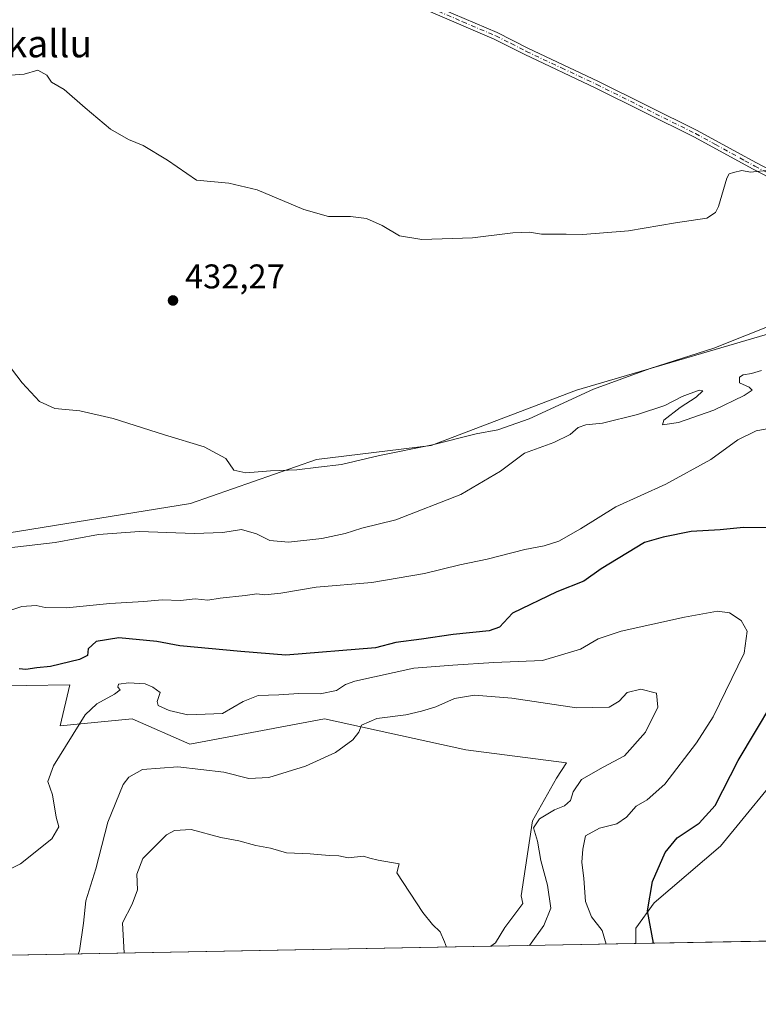
# Model space of a CAD drawing. Units: metres. Extents: x 628257 to 631729, y 4711099 to 4713487.
# Drawn here: x 629068 to 629284, y 4711109 to 4711397 of the extents above; entities that cross this region are included whole.
import ezdxf
from ezdxf.enums import TextEntityAlignment as Align

# ---------------------------------------------------------------- set-up
doc = ezdxf.new("R2010")
doc.units = ezdxf.units.M
doc.header["$MEASUREMENT"] = 0
doc.linetypes.add('DGN Style 4', pattern=[2.6384748266838614, 1.318413404963828, -0.6592067024819142, 0.001648016756204785, -0.6592067024819142])
for name, color, linetype, lineweight in [('Camino Cxs', 7, 'Continuous', 0), ('Camino eje', 30, 'DGN Style 4', 13), ('Comarca CxS', 21, 'Continuous', 0), ('Comunidad Autónoma CxS', 142, 'Continuous', 0), ('Cultivos herbáceos CxS', 92, 'Continuous', 0), ('Curva de nivel maestra', 30, 'Continuous', 30), ('Curva de nivel normal', 30, 'Continuous', 0), ('Matorral CxS', 135, 'Continuous', 0), ('Municipio CxS', 4, 'Continuous', 0), ('Provincia CxS', 1, 'Continuous', 0), ('Punto de cota en terreno', 7, 'Continuous', 0), ('Rótulo de punto de cota en terreno', 7, 'Continuous', 0), ('Texto cartográfico', 7, 'Continuous', 0)]:
    doc.layers.add(name, color=color, linetype=linetype, lineweight=lineweight)
doc.styles.add('Style-Arial', font='txt')

# ---------------------------------------------------------------- blocks, each defined once
blk = doc.blocks.new('*U6')
at = {"layer": 'Matorral CxS', "color": 135, "linetype": 'Continuous', "lineweight": 0}
for points in [[(629061.1772999996, 4711246.631100001, 439.3071999999956), (629117.9093000004, 4711255.744899999, 437.0255000000034), (629154.7644999997, 4711268.5869, 434.2403000000049), (629188.3063000003, 4711272.729900001, 434.845100000006), (629230.8252999998, 4711288.920700001, 434.5512000000017), (629291.6984999999, 4711306.734300001, 435.4964000000036)], [(629293.7103000004, 4711180.8731, 445.9980000000069), (629273.0047000004, 4711155.6031, 447.4113999999972), (629253.5412999997, 4711139.032299999, 449.9348999999929), (629248.1583000004, 4711131.575300001, 451.0063999999985), (629248.1583000004, 4711127.0744, 451.4486999999936), (629205.7703999998, 4711126.281300001, 463.540399999998), (629207.1842999998, 4711127.3235, 463.4470000000001), (629209.8397000004, 4711131.749500001, 463.6199999999953), (629215.1486999998, 4711138.831300001, 463.9036000000052), (629214.6727, 4711141.028100001, 464.0234000000055), (629217.9861000003, 4711162.984099999, 462.1500999999989), (629225.0253, 4711175.4121, 462.7694000000047), (629227.9243000001, 4711179.9691, 462.7130999999936), (629198.5235000001, 4711183.698100001, 462.6034000000073), (629157.1139000002, 4711192.811100001, 458.9983000000066), (629117.7739000004, 4711185.3551, 458.5546000000032), (629100.9293000001, 4711192.7761, 457.3078999999998), (629079.8103, 4711190.7051, 453.0550999999978), (629082.7094999999, 4711202.7191, 452.0981000000029), (629057.0355000002, 4711202.304300001, 449.3598999999958)]]:
    blk.add_polyline3d(points, dxfattribs=at)
blk = doc.blocks.new('*U8')
at = {"layer": 'Cultivos herbáceos CxS', "color": 92, "linetype": 'Continuous', "lineweight": 0}
blk.add_polyline3d([(629057.0355000002, 4711202.304300001, 449.3598999999958), (629082.7094999999, 4711202.7191, 452.0981000000029), (629079.8103, 4711190.7051, 453.0550999999978), (629100.9293000001, 4711192.7761, 457.3078999999998), (629117.7739000004, 4711185.3551, 458.5546000000032), (629157.1139000002, 4711192.811100001, 458.9983000000066), (629198.5235000001, 4711183.698100001, 462.6034000000073), (629227.9243000001, 4711179.9691, 462.7130999999936), (629225.0253, 4711175.4121, 462.7694000000047), (629217.9861000003, 4711162.984099999, 462.1500999999989), (629214.6727, 4711141.028100001, 464.0234000000055), (629215.1486999998, 4711138.831300001, 463.9036000000052), (629209.8397000004, 4711131.749500001, 463.6199999999953), (629207.1842999998, 4711127.3235, 463.4470000000001), (629205.7703999998, 4711126.281300001, 463.540399999998), (628955.7437000005, 4711121.6031, 459.4983000000066)], dxfattribs=at)
blk = doc.blocks.new('5PATER')
at = {"layer": 'Punto de cota en terreno', "linetype": 'Continuous', "lineweight": 0}
h = blk.add_hatch(color=51, dxfattribs=at)
edge = h.paths.add_edge_path()
edge.add_ellipse((0, 0), major_axis=(-0.1095731443231308, -0.1110710700762829), ratio=0.9994222409660322, start_angle=0, end_angle=360)

msp = doc.modelspace()

# ---------------------------------------------------------------- linework, layer by layer
at = {"layer": 'Camino Cxs', "color": 7, "linetype": 'Continuous', "lineweight": 0}
for points in [[(629299.2001999998, 4711344.780099999, 432.3555999999954), (629282.4901999999, 4711353.460100001, 430.3702999999951), (629265.1901000004, 4711362.970100001, 428.6793000000035), (629236.3501000004, 4711377.2601, 426.9294999999984), (629215.6901000004, 4711386.9801, 426.7140000000073), (629206.7901, 4711391.530099999, 426.3245000000024), (629187.4600999998, 4711399.7601, 425.7568000000028)], [(629299.2001999998, 4711344.780099999, 432.3555999999954), (629282.4901999999, 4711353.460100001, 430.3702999999951), (629265.1901000004, 4711362.970100001, 428.6793000000035), (629236.3501000004, 4711377.2601, 426.9294999999984), (629215.6901000004, 4711386.9801, 426.7140000000073), (629206.7901, 4711391.530099999, 426.3245000000024), (629187.4600999998, 4711399.7601, 425.7568000000028)], [(629188.3400999998, 4711401.670100001, 425.1546999999992), (629207.6802000003, 4711393.4301, 425.5826999999991), (629216.6201, 4711388.870100001, 426.2667999999976), (629237.2600999996, 4711379.1501, 426.5608999999968), (629266.1601999998, 4711364.8301, 428.1196000000054), (629277.7200999996, 4711358.4801, 429.0206999999937), (629283.4801000003, 4711355.3101, 429.8157000000065), (629300.2302000001, 4711346.610099999, 432.2029000000039)], [(629188.3400999998, 4711401.670100001, 425.1546999999992), (629207.6802000003, 4711393.4301, 425.5826999999991), (629216.6201, 4711388.870100001, 426.2667999999976), (629237.2600999996, 4711379.1501, 426.5608999999968), (629266.1601999998, 4711364.8301, 428.1196000000054), (629277.7200999996, 4711358.4801, 429.0206999999937), (629283.4801000003, 4711355.3101, 429.8157000000065), (629300.2302000001, 4711346.610099999, 432.2029000000039)]]:
    msp.add_polyline3d(points, dxfattribs=at)
at = {"layer": 'Camino eje', "color": 30, "linetype": 'DGN Style 4', "lineweight": 13}
msp.add_polyline3d([(629187.9001000002, 4711400.715100001, 425.4434000000037), (629197.5651000004, 4711396.600099999, 426.4275000000052), (629207.2351000002, 4711392.4801, 425.8222999999998), (629211.7050999999, 4711390.200099999, 426.1747999999934), (629216.1551000001, 4711387.925100001, 426.4465999999957), (629226.4851000002, 4711383.065099999, 427.493100000007), (629236.8051000005, 4711378.2051, 426.7247999999963), (629265.6750999996, 4711363.9001, 428.3733000000066), (629271.4550999999, 4711360.725099999, 428.6113999999943), (629280.1051000003, 4711355.970100001, 429.6879000000045), (629282.9851000002, 4711354.3851, 430.0812000000006), (629299.7150999998, 4711345.6951, 432.2710999999982)], dxfattribs=at)
at = {"layer": 'Comarca CxS', "color": 21, "linetype": 'Continuous', "lineweight": 0, "flags": 128}
msp.add_lwpolyline([(631721.3500009885, 4711173.349982874), (628299.8100009628, 4711109.329982873), (628281.8004031167, 4712086.397126079), (628257.1700009644, 4713422.659982849), (628390.2899690921, 4713425.151993012), (630971.498309759, 4713473.472297669), (631677.5700009902, 4713486.689982849), (631697.067583861, 4712456.435566218)], close=True, dxfattribs=at)
at = {"layer": 'Comunidad Autónoma CxS', "color": 142, "linetype": 'Continuous', "lineweight": 0, "flags": 128}
msp.add_lwpolyline([(631721.3500009885, 4711173.349982874), (628299.8100009628, 4711109.329982873), (628281.8004031167, 4712086.397126079), (628257.1700009644, 4713422.659982849), (628390.2899690921, 4713425.151993012), (630971.498309759, 4713473.472297669), (631677.5700009902, 4713486.689982849), (631697.067583861, 4712456.435566218)], close=True, dxfattribs=at)
at = {"layer": 'Cultivos herbáceos CxS', "color": 92, "linetype": 'Continuous', "lineweight": 0, "extrusion": (-0.01615889828687423, -0.0003023458204398667, 0.9998693907671938), "elevation": -11128.18152877943, "flags": 128}
msp.add_lwpolyline([(-4698530.950265163, 717142.9618326859), (-4698530.950265163, 716892.8586043061)], dxfattribs=at)
at = {"layer": 'Cultivos herbáceos CxS', "color": 92, "linetype": 'Continuous', "lineweight": 0, "extrusion": (0.09973783407379433, 0.001866068133243737, 0.9950120010552589), "elevation": 72000.32938332652, "flags": 128}
msp.add_lwpolyline([(4698531.711964815, -713683.0936038643), (4698531.711964816, -713643.793432164)], dxfattribs=at)
at = {"layer": 'Cultivos herbáceos CxS', "color": 92, "linetype": 'Continuous', "lineweight": 0}
for points in [[(629248.1583000004, 4711127.0745, 451.4486999999936), (629248.1583000004, 4711131.575300001, 451.0063999999985), (629253.5412999997, 4711139.032299999, 449.9348999999929), (629273.0047000004, 4711155.6031, 447.4113999999972), (629293.7103000004, 4711180.8731, 445.9980000000069), (629310.2747, 4711206.143100001, 444.7538000000059), (629320.2720999997, 4711235.186899999, 443.6073000000034), (629329.3245000001, 4711262.483700001, 441.2701999999991), (629326.4823000003, 4711298.4497, 438.257700000002), (629318.9496999999, 4711307.560500001, 437.1937999999937), (629313.2193, 4711310.3419, 436.321100000001), (629307.8487, 4711312.948899999, 435.3126000000047), (629306.8239000002, 4711312.5547, 435.2793999999994), (629291.6984999999, 4711306.734300001, 435.4964000000036), (629230.8252999998, 4711288.920700001, 434.5512000000017), (629188.3063000003, 4711272.729900001, 434.845100000006), (629154.7644999997, 4711268.5869, 434.2403000000049), (629117.9093000004, 4711255.744899999, 437.0255000000034), (629061.1772999996, 4711246.631100001, 439.3071999999956)], [(629291.6984999999, 4711306.734300001, 435.4964000000036), (629230.8252999998, 4711288.920700001, 434.5512000000017), (629188.3063000003, 4711272.729900001, 434.845100000006), (629154.7644999997, 4711268.5869, 434.2403000000049), (629117.9093000004, 4711255.744899999, 437.0255000000034), (629061.1772999996, 4711246.631100001, 439.3071999999956)], [(629205.7706000004, 4711126.281400001, 463.540399999998), (629207.1842999998, 4711127.3235, 463.4470000000001), (629209.8397000004, 4711131.749500001, 463.6199999999953), (629215.1486999998, 4711138.831300001, 463.9036000000052), (629214.6727, 4711141.028100001, 464.0234000000055), (629217.9861000003, 4711162.984099999, 462.1500999999989), (629225.0253, 4711175.4121, 462.7694000000047), (629227.9243000001, 4711179.9691, 462.7130999999936), (629198.5235000001, 4711183.698100001, 462.6034000000073), (629157.1139000002, 4711192.811100001, 458.9983000000066), (629117.7739000004, 4711185.3551, 458.5546000000032), (629100.9293000001, 4711192.7761, 457.3078999999998), (629079.8103, 4711190.7051, 453.0550999999978), (629082.7094999999, 4711202.7191, 452.0981000000029), (629057.0355000002, 4711202.304300001, 449.3598999999958)], [(629287.2556999996, 4711127.806, 447.5283000000054), (629248.1583000004, 4711127.0744, 451.4486999999936), (629248.1583000004, 4711131.575300001, 451.0063999999985), (629253.5412999997, 4711139.032299999, 449.9348999999929), (629273.0047000004, 4711155.6031, 447.4113999999972), (629293.7103000004, 4711180.8731, 445.9980000000069)]]:
    msp.add_polyline3d(points, dxfattribs=at)
at = {"layer": 'Curva de nivel maestra', "color": 30, "linetype": 'Continuous', "lineweight": 30, "elevation": 450, "flags": 128}
for points in [[(629286.3700000001, 4711248.640100001), (629279.6500000004, 4711248.770099999), (629272.8600000005, 4711248.040100001), (629264.3700000001, 4711247.530099999), (629256.2000000002, 4711245.9001), (629250.6900000004, 4711244.360099999), (629238.0599999997, 4711236.670100001), (629233.04, 4711233.0801), (629225.0599999997, 4711229.920100001), (629212.1100000005, 4711223.710100001), (629208.3300000001, 4711219.5801), (629205.29, 4711218.4901), (629194.7800000003, 4711217.460100001), (629185.54, 4711216.050100001), (629178.0499999998, 4711215.120100001), (629172.0199999996, 4711213.5701), (629145.8200000003, 4711211.4101), (629132.6799999997, 4711212.4801), (629114.7999999998, 4711214.170100001), (629108.1399999997, 4711215.380100001), (629097.0199999996, 4711216.4901), (629090.4100000003, 4711215.440099999), (629088.0199999996, 4711213.290100001), (629087.8099999997, 4711211.270099999), (629085.4500000002, 4711210.130100001), (629077.0199999996, 4711208.0801), (629073.0199999996, 4711207.7301), (629069.7999999998, 4711207.190099999), (629067.8099999997, 4711207.4001)], [(629253.3753000004, 4711127.1722), (629251.5999999996, 4711136.6601), (629253.0800000001, 4711145.270099999), (629256.75, 4711153.720100001), (629260.3200000003, 4711157.970100001), (629266.6900000004, 4711162.270099999), (629271.3600000005, 4711167.450099999), (629278.0999999996, 4711180.5801), (629293.0800000001, 4711205.5601)]]:
    msp.add_lwpolyline(points, dxfattribs=at)
at = {"layer": 'Curva de nivel normal', "color": 30, "linetype": 'Continuous', "lineweight": 0, "flags": 128}
for points, elevation in [([(629286.3600000005, 4711353.110099999), (629281.6900000004, 4711352.600099999), (629279.2300000006, 4711353.050100001), (629276.79, 4711352.520099999), (629275.4800000006, 4711352.0801), (629274.7999999998, 4711350.8201), (629272.3499999996, 4711342.620100001), (629271.5199999996, 4711340.780099999), (629268.9900000002, 4711339.1601), (629259.8099999997, 4711337.7601), (629246.0300000003, 4711335.470100001), (629240.0300000003, 4711335.0001), (629232.6299999999, 4711334.360099999), (629227.7800000003, 4711334.450099999), (629220.6299999999, 4711334.4901), (629217.0800000001, 4711335.040100001), (629212.2400000002, 4711334.870100001), (629200.4600000001, 4711333.390100001), (629185.5700000003, 4711332.920100001), (629179.0599999997, 4711334.0001), (629173.9800000006, 4711337.050100001), (629169.4199999999, 4711339.0701), (629164.7599999999, 4711339.670100001), (629158.3099999997, 4711339.6601), (629151.0899999999, 4711341.710100001), (629137.4699999997, 4711347.460100001), (629129.1399999997, 4711349.360099999), (629119.6799999997, 4711350.280099999), (629111.2000000002, 4711356.130100001), (629104.1299999999, 4711360.4001), (629099.8700000001, 4711362.140100001), (629094.5599999997, 4711365.1601), (629087.1200000001, 4711371.420100001), (629081.0199999996, 4711376.7501), (629077.2599999999, 4711378.950099999), (629075.9199999999, 4711380.9801), (629073.3200000003, 4711382.450099999), (629069.3499999996, 4711381.290100001), (629062.7699999996, 4711380.770099999)], 430), ([(629289.1699999999, 4711308.3201), (629270.9800000006, 4711301.140100001), (629252.3600000005, 4711295.2401), (629235.8499999996, 4711289.130100001), (629216.9699999997, 4711280.4901), (629207.8099999997, 4711277.290100001), (629201.54, 4711276.110099999), (629188.7800000003, 4711272.9101), (629173.2100000001, 4711269.7301), (629162.1500000004, 4711267.190099999), (629155.3499999996, 4711266.380100001), (629149.0199999996, 4711265.540100001), (629141.3499999996, 4711265.3201), (629134.1699999999, 4711264.670100001), (629130.6200000001, 4711265.5101), (629128.3099999997, 4711268.860099999), (629122, 4711272.3301), (629110.3399999999, 4711275.780099999), (629095.3099999997, 4711280.610099999), (629085.5599999997, 4711282.8101), (629078.2800000003, 4711283.530099999), (629073.8399999999, 4711285.610099999), (629068.7100000001, 4711291.020099999), (629059.5700000003, 4711302.950099999)], 435), ([(629284.9900000002, 4711294.640100001), (629282.0700000003, 4711293.7601), (629279.6399999997, 4711293.340100001), (629278.5, 4711292.690099999), (629278.5, 4711291.0601), (629281.3799999999, 4711289.720100001), (629282.2400000002, 4711288.9101), (629279.8799999999, 4711287.360099999), (629271.0300000003, 4711283.0101), (629260.6900000004, 4711279.420100001), (629256.0300000003, 4711278.790100001), (629256.3600000005, 4711280.100099999), (629261.2000000002, 4711283.800100001), (629265.8300000001, 4711286.800100001), (629267.7800000003, 4711288.670100001), (629266.7400000002, 4711288.870100001), (629261.7599999999, 4711287.0001), (629256.6900000004, 4711284.4301), (629248.6399999997, 4711281.7401), (629238.4800000006, 4711279.210100001), (629233.5800000001, 4711278.700099999), (629231.3399999999, 4711277.9301), (629229.0300000003, 4711275.9001), (629224.25, 4711273.540100001), (629215.5999999996, 4711270.450099999), (629208.5899999999, 4711265.190099999), (629197.0199999996, 4711258.350099999), (629178.0199999996, 4711250.9901), (629168.0599999997, 4711248.5001), (629163.2100000001, 4711246.9801), (629156.4000000004, 4711245.540100001), (629146.6200000001, 4711244.460100001), (629141.1299999999, 4711244.920100001), (629137.2999999998, 4711246.890100001), (629132.9000000004, 4711248.1501), (629127.4400000004, 4711247.3101), (629119.0499999998, 4711246.9301), (629103.0199999996, 4711247.5701), (629091.04, 4711246.6801), (629078.3600000005, 4711244.340100001), (629064.0199999996, 4711242.720100001)], 440), ([(629288.6900000004, 4711277.9901), (629283.4100000003, 4711277.030099999), (629278.0499999998, 4711274.3101), (629270.1200000001, 4711268.5601), (629257.0099999999, 4711261.370100001), (629242.3600000005, 4711254.7501), (629232.0300000003, 4711248.3101), (629225.6900000004, 4711244.690099999), (629221.3600000005, 4711243.3201), (629215.6900000004, 4711242.340100001), (629204.6900000004, 4711239.4301), (629196.6900000004, 4711237.780099999), (629186.3499999996, 4711235.2401), (629171.0199999996, 4711232.690099999), (629154.6799999997, 4711231.290100001), (629144.3499999996, 4711229.5601), (629139.6799999997, 4711229.0601), (629137.3200000003, 4711229.3201), (629133.9199999999, 4711228.800100001), (629126.6600000003, 4711228.030099999), (629123.0199999996, 4711227.520099999), (629119.3499999996, 4711227.9101), (629115.0199999996, 4711227.340100001), (629109.6799999997, 4711227.590100001), (629104.3499999996, 4711227.090100001), (629094.3499999996, 4711226.540100001), (629081.6799999997, 4711225.270099999), (629075.4299999997, 4711225.3201), (629072.8499999996, 4711225.9001), (629068.6200000001, 4711225.600099999), (629064.5, 4711224.3101)], 445), ([(629239.5033, 4711126.912699999), (629238.3399999999, 4711130.940099999), (629235.2800000003, 4711134.9001), (629233.4500000002, 4711139.4301), (629233.0300000003, 4711146.1501), (629232.4299999997, 4711150.850099999), (629232.7400000002, 4711154.6501), (629233.4400000004, 4711158.550100001), (629237.5599999997, 4711160.8301), (629242.6900000004, 4711162.100099999), (629245.5, 4711164.0701), (629248.2699999996, 4711167.290100001), (629251.5, 4711169.100099999), (629256.6900000004, 4711173.6801), (629265.9299999997, 4711185.7501), (629270.7999999998, 4711193.370100001), (629279.9199999999, 4711211.940099999), (629280.79, 4711218.380100001), (629278.9800000006, 4711221.550100001), (629275.6200000001, 4711223.790100001), (629272.0599999997, 4711224.220100001), (629262.4199999999, 4711222.5001), (629243.9000000004, 4711218.450099999), (629237.1600000003, 4711216.1801), (629232.0499999998, 4711213.1601), (629220.8799999999, 4711209.860099999), (629206.6399999997, 4711209.220100001), (629194.6799999997, 4711208.4801), (629183.2400000002, 4711207.620100001), (629166.0199999996, 4711203.8101), (629163.2999999998, 4711202.8201), (629160.6200000001, 4711201.110099999), (629155.8799999999, 4711200.110099999), (629149.5999999996, 4711200.200099999), (629143.7800000003, 4711199.8301), (629137.79, 4711199.640100001), (629133.3300000001, 4711197.9001), (629127.3499999996, 4711194.340100001), (629117.2199999997, 4711193.9801), (629111.7000000002, 4711195.190099999), (629108.5300000003, 4711196.690099999), (629108.1600000003, 4711197.840100001), (629109.1299999999, 4711200.530099999), (629106.9600000001, 4711202.090100001), (629104.6500000004, 4711202.9901), (629099.8899999997, 4711203.300100001), (629096.9299999997, 4711202.880100001), (629096.6799999997, 4711202.090100001), (629097.4000000004, 4711201.2501), (629095.7300000006, 4711200.040100001), (629090.5599999997, 4711197.1801), (629087.1399999997, 4711193.920100001), (629077.9199999999, 4711179.0701), (629076.2199999997, 4711174.470100001), (629077.6200000001, 4711170.590100001), (629078.6500000004, 4711164.0801), (629079.4600000001, 4711161.170100001), (629077.4199999999, 4711157.7301), (629068.2599999999, 4711150.4301), (629060.6600000003, 4711146.600099999)], 455), ([(629217.1047, 4711126.4934), (629221.2599999999, 4711132.3301), (629223.3700000001, 4711137.470100001), (629222.3700000001, 4711144.200099999), (629220.4600000001, 4711151.370100001), (629219.4299999997, 4711157.0101), (629218.2599999999, 4711160.9101), (629220.0099999999, 4711163.540100001), (629224.4500000002, 4711166.140100001), (629227.2999999998, 4711167.3201), (629229.0599999997, 4711168.890100001), (629229.8300000001, 4711171.4101), (629232.3200000003, 4711175.0701), (629238.6200000001, 4711178.630100001), (629244.8600000005, 4711181.940099999), (629251.04, 4711188.920100001), (629254.6299999999, 4711196.170100001), (629254.2300000006, 4711200.280099999), (629249.6600000003, 4711201.440099999), (629245.6900000004, 4711200.470100001), (629243.3600000005, 4711197.950099999), (629240.4000000004, 4711196.200099999), (629230.8499999996, 4711196.040100001), (629211.8899999997, 4711198.8301), (629200.9800000006, 4711199.690099999), (629195.1699999999, 4711198.7401), (629189.6799999997, 4711196.3301), (629185.4900000002, 4711195.050100001), (629180.9199999999, 4711193.920100001), (629172.4800000006, 4711192.9101), (629167.9699999997, 4711190.9801), (629167.1699999999, 4711188.940099999), (629165.4000000004, 4711186.610099999), (629160.3200000003, 4711182.940099999), (629151.5999999996, 4711178.960100001), (629140.9000000004, 4711175.670100001), (629135.0300000003, 4711175.3301), (629127.6799999997, 4711177.1501), (629114.2800000003, 4711178.7501), (629103.8799999999, 4711178.020099999), (629099.8899999997, 4711175.700099999), (629098.3099999997, 4711173.5701), (629093.8200000003, 4711162.5701), (629090.25, 4711148.920100001), (629087.3600000005, 4711139.610099999), (629086.7000000002, 4711133.040100001), (629085.5199999996, 4711124.9801), (629085.0807999996, 4711124.0233)], 460), ([(629192.8353000004, 4711126.0393), (629192.2599999999, 4711127.610099999), (629190.9699999997, 4711130.550100001), (629188.7100000001, 4711132.640100001), (629185.9100000003, 4711136.1601), (629178.2800000003, 4711147.8101), (629178.9600000001, 4711150.370100001), (629172.8399999999, 4711151.4801), (629170.4100000003, 4711152.020099999), (629168.5099999999, 4711152.620100001), (629164.0300000003, 4711152.170100001), (629161.3700000001, 4711152.7601), (629158.5099999999, 4711152.870100001), (629152.9699999997, 4711153.340100001), (629146.0199999996, 4711153.6501), (629141.3499999996, 4711155.0001), (629137.0800000001, 4711155.7601), (629132.0599999997, 4711157.0801), (629126.8600000005, 4711158.140100001), (629118.1299999999, 4711160.390100001), (629113.25, 4711160.1501), (629110.9100000003, 4711158.920100001), (629104.0599999997, 4711151.960100001), (629102.2999999998, 4711147.3301), (629102.4600000001, 4711142.7501), (629100.9000000004, 4711138.640100001), (629098.1100000005, 4711133.170100001), (629098.5741999998, 4711124.275699999)], 465)]:
    msp.add_lwpolyline(points, dxfattribs=dict(at, elevation=elevation))
at = {"layer": 'Matorral CxS', "color": 135, "linetype": 'Continuous', "lineweight": 0, "extrusion": (0.2742275026780258, 0.005130941428149934, 0.9616511582767601), "elevation": 197163.8042599314, "flags": 128}
msp.add_lwpolyline([(4698531.140969526, -689639.9867350571), (4698531.140969526, -689595.9007703636)], dxfattribs=at)
at = {"layer": 'Matorral CxS', "color": 135, "linetype": 'Continuous', "lineweight": 0}
for points in [[(629248.1583000004, 4711127.0745, 451.4486999999936), (629248.1583000004, 4711131.575300001, 451.0063999999985), (629253.5412999997, 4711139.032299999, 449.9348999999929), (629273.0047000004, 4711155.6031, 447.4113999999972), (629293.7103000004, 4711180.8731, 445.9980000000069), (629310.2747, 4711206.143100001, 444.7538000000059), (629320.2720999997, 4711235.186899999, 443.6073000000034), (629329.3245000001, 4711262.483700001, 441.2701999999991), (629326.4823000003, 4711298.4497, 438.257700000002), (629318.9496999999, 4711307.560500001, 437.1937999999937), (629313.2193, 4711310.3419, 436.321100000001), (629307.8487, 4711312.948899999, 435.3126000000047), (629306.8239000002, 4711312.5547, 435.2793999999994), (629291.6984999999, 4711306.734300001, 435.4964000000036), (629230.8252999998, 4711288.920700001, 434.5512000000017), (629188.3063000003, 4711272.729900001, 434.845100000006), (629154.7644999997, 4711268.5869, 434.2403000000049), (629117.9093000004, 4711255.744899999, 437.0255000000034), (629061.1772999996, 4711246.631100001, 439.3071999999956)], [(629205.7706000004, 4711126.281400001, 463.540399999998), (629207.1842999998, 4711127.3235, 463.4470000000001), (629209.8397000004, 4711131.749500001, 463.6199999999953), (629215.1486999998, 4711138.831300001, 463.9036000000052), (629214.6727, 4711141.028100001, 464.0234000000055), (629217.9861000003, 4711162.984099999, 462.1500999999989), (629225.0253, 4711175.4121, 462.7694000000047), (629227.9243000001, 4711179.9691, 462.7130999999936), (629198.5235000001, 4711183.698100001, 462.6034000000073), (629157.1139000002, 4711192.811100001, 458.9983000000066), (629117.7739000004, 4711185.3551, 458.5546000000032), (629100.9293000001, 4711192.7761, 457.3078999999998), (629079.8103, 4711190.7051, 453.0550999999978), (629082.7094999999, 4711202.7191, 452.0981000000029), (629057.0355000002, 4711202.304300001, 449.3598999999958)]]:
    msp.add_polyline3d(points, dxfattribs=at)
at = {"layer": 'Municipio CxS', "color": 4, "linetype": 'Continuous', "lineweight": 0, "flags": 128}
msp.add_lwpolyline([(631721.3500009885, 4711173.349982874), (628299.8100009628, 4711109.329982873), (628281.8004031167, 4712086.397126079)], dxfattribs=at)
at = {"layer": 'Provincia CxS', "color": 1, "linetype": 'Continuous', "lineweight": 0, "flags": 128}
msp.add_lwpolyline([(631721.3500009885, 4711173.349982874), (628299.8100009628, 4711109.329982873), (628281.8004031167, 4712086.397126079), (628257.1700009644, 4713422.659982849), (628390.2899690921, 4713425.151993012), (630971.498309759, 4713473.472297669), (631677.5700009902, 4713486.689982849), (631697.067583861, 4712456.435566218)], close=True, dxfattribs=at)

# ---------------------------------------------------------------- block references
at = {"layer": 'Cultivos herbáceos CxS', "color": 92, "linetype": 'Continuous', "lineweight": 0}
msp.add_blockref('*U8', (0, 0), dxfattribs=at)
at = {"layer": 'Matorral CxS', "color": 135, "linetype": 'Continuous', "lineweight": 0}
msp.add_blockref('*U6', (0, 0), dxfattribs=at)
at = {"layer": 'Punto de cota en terreno', "color": 7, "linetype": 'Continuous', "lineweight": 0, "xscale": 10, "yscale": 10, "zscale": 10}
msp.add_blockref('5PATER', (629112.8300000001, 4711315.100000001, 432.2700000000041), dxfattribs=at)

# ---------------------------------------------------------------- texts
at = {"layer": 'Rótulo de punto de cota en terreno', "color": 7, "linetype": 'Continuous', "lineweight": 0, "style": 'Style-Arial'}
msp.add_text('432,27', height=7.000000000000002, dxfattribs=at).set_placement((629116.3578000005, 4711318.627800001))
at = {"layer": 'Texto cartográfico', "color": 7, "linetype": 'Continuous', "lineweight": 0, "style": 'Style-Arial'}
msp.add_text('Paso de Kaskallu', height=8, dxfattribs=at).set_placement((629046.2859792685, 4711390.180149999), align=Align.MIDDLE_CENTER)

doc.saveas('drawing.dxf')
